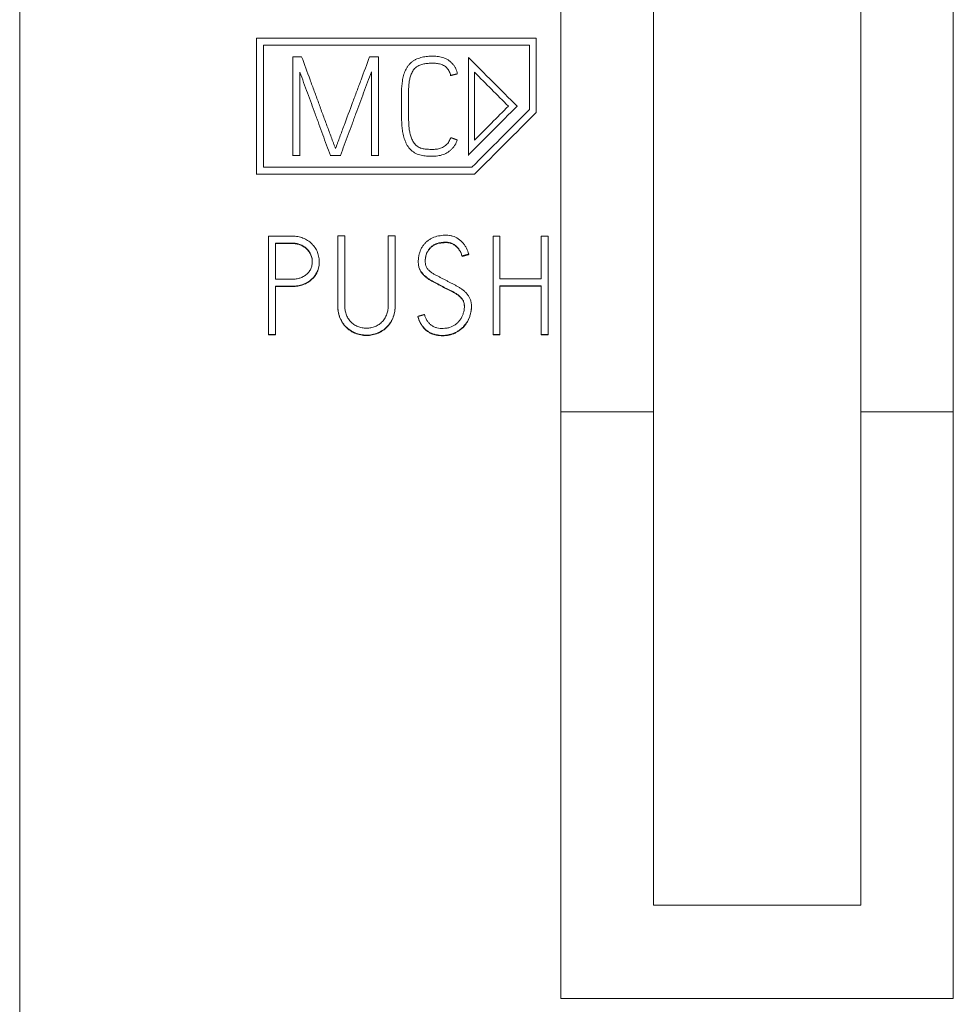
# Model space of a CAD drawing. Units: millimetres. Extents: x 0 to 594, y 0 to 420.
# Drawn here: x 18 to 33, y 282 to 298 of the extents above; entities that cross this region are included whole.
import ezdxf

# ---------------------------------------------------------------- set-up
doc = ezdxf.new("R2010")
doc.units = ezdxf.units.MM
doc.layers.add('1', color=7, linetype='Continuous')

msp = doc.modelspace()

# ---------------------------------------------------------------- linework, layer by layer
at = {"layer": '1', "color": 7, "linetype": 'Continuous', "lineweight": 13}
for p, q in [((18.356, 315.88), (18.356, 203.52)), ((27.125, 291.288), (27.125, 301.871)), ((28.625, 291.288), (28.625, 301.871)), ((31.986, 301.871), (31.986, 291.288)), ((33.486, 291.288), (33.486, 301.871)), ((22.196, 297.346), (26.728, 297.346)), ((22.196, 295.143), (22.196, 297.346)), ((26.728, 297.346), (26.728, 296.143)), ((22.307, 297.235), (22.307, 295.254)), ((26.617, 297.235), (22.307, 297.235)), ((26.617, 296.189), (26.617, 297.235)), ((22.925, 297.046), (22.783, 297.046)), ((22.783, 297.046), (22.783, 295.444)), ((24.17, 297.046), (24.026, 297.046)), ((24.17, 295.444), (24.17, 297.046)), ((25.628, 295.454), (25.628, 297.034)), ((22.896, 295.444), (22.896, 296.797)), ((24.057, 296.801), (24.057, 295.444)), ((25.34, 296.741), (25.34, 296.735)), ((25.448, 296.768), (25.448, 296.761)), ((25.728, 296.793), (25.728, 295.695)), ((24.545, 296.479), (24.545, 296.057)), ((24.658, 296.057), (24.658, 296.479)), ((26.417, 296.244), (26.417, 296.237)), ((24.545, 296.057), (24.545, 296.05)), ((26.728, 296.143), (26.728, 296.137)), ((25.446, 295.697), (25.446, 295.69)), ((22.783, 295.444), (22.783, 295.437)), ((22.783, 295.444), (22.896, 295.444)), ((22.896, 295.444), (22.896, 295.437)), ((23.391, 295.444), (23.391, 295.437)), ((23.391, 295.444), (23.553, 295.444)), ((23.553, 295.444), (23.553, 295.437)), ((24.057, 295.444), (24.057, 295.437)), ((24.057, 295.444), (24.17, 295.444)), ((24.17, 295.444), (24.17, 295.437)), ((25.628, 295.454), (25.628, 295.447)), ((22.307, 295.254), (25.682, 295.254)), ((22.196, 295.143), (22.196, 295.136)), ((25.728, 295.143), (22.196, 295.143)), ((25.728, 295.143), (25.728, 295.136)), ((22.758, 294.139), (22.39, 294.139)), ((22.39, 294.139), (22.39, 292.542)), ((23.624, 294.142), (23.51, 294.142)), ((23.51, 294.142), (23.51, 293.016)), ((23.624, 293.016), (23.624, 294.142)), ((24.44, 294.142), (24.327, 294.142)), ((24.327, 294.142), (24.327, 293.016)), ((24.44, 293.016), (24.44, 294.142)), ((26.138, 294.137), (26.027, 294.137)), ((26.027, 294.137), (26.027, 292.545)), ((26.138, 293.446), (26.138, 294.137)), ((26.921, 294.137), (26.808, 294.137)), ((26.808, 294.137), (26.808, 293.446)), ((26.921, 292.545), (26.921, 294.137)), ((22.503, 294.026), (22.758, 294.026)), ((22.503, 293.439), (22.503, 294.026)), ((22.758, 294.02), (22.503, 294.02)), ((22.758, 294.026), (22.758, 294.02)), ((25.525, 293.816), (25.525, 293.809)), ((25.634, 293.847), (25.634, 293.84)), ((23.211, 293.716), (23.211, 293.723)), ((24.928, 293.729), (24.928, 293.723)), ((22.758, 293.439), (22.503, 293.439)), ((22.503, 293.326), (22.758, 293.326)), ((22.503, 292.542), (22.503, 293.326)), ((22.758, 293.32), (22.503, 293.32)), ((22.758, 293.326), (22.758, 293.32)), ((26.808, 293.446), (26.138, 293.446)), ((26.138, 292.545), (26.138, 293.333)), ((26.138, 293.333), (26.808, 293.333)), ((26.808, 293.326), (26.138, 293.326)), ((26.808, 293.333), (26.808, 292.545)), ((23.51, 293.016), (23.51, 293.01)), ((24.44, 293.016), (24.44, 293.01)), ((25.676, 292.99), (25.676, 292.996)), ((24.809, 292.837), (24.809, 292.83)), ((22.39, 292.542), (22.39, 292.536)), ((22.39, 292.542), (22.503, 292.542)), ((22.503, 292.536), (22.39, 292.536)), ((22.503, 292.542), (22.503, 292.536)), ((26.027, 292.545), (26.027, 292.538)), ((26.027, 292.545), (26.138, 292.545)), ((26.138, 292.538), (26.027, 292.538)), ((26.138, 292.545), (26.138, 292.538)), ((26.808, 292.545), (26.808, 292.538)), ((26.808, 292.545), (26.921, 292.545)), ((26.921, 292.538), (26.808, 292.538)), ((26.921, 292.545), (26.921, 292.538)), ((27.125, 291.288), (28.625, 291.288)), ((27.125, 291.288), (27.125, 281.78)), ((28.625, 283.297), (28.625, 291.288)), ((31.986, 291.288), (33.486, 291.288)), ((31.986, 291.288), (31.986, 283.297)), ((33.486, 281.78), (33.486, 291.288)), ((31.986, 283.297), (28.625, 283.297)), ((27.125, 281.78), (33.486, 281.78))]:
    msp.add_line(p, q, dxfattribs=at)
for centre, major_axis, ratio, start_param, end_param in [((29.487, 297.096), (-60.158, 60.158), 0.032606, 1.539221, 1.552358), ((29.345, 297.096), (-60.153, 60.153), 0.032603, 1.543242, 1.55236), ((23.347, 297.096), (60.157, 60.157), 0.032605, 4.717699, 4.730827), ((23.601, 297.096), (60.158, 60.158), 0.032606, 4.714375, 4.729923), ((23.205, 297.096), (60.159, 60.159), 0.032606, 4.721714, 4.730828), ((23.758, 297.096), (60.158, 60.158), 0.032606, 4.71253, 4.729158)]:
    msp.add_ellipse(centre, major_axis=major_axis, ratio=ratio, start_param=start_param, end_param=end_param, dxfattribs=at)
for points, knots in [([(23.475, 295.557), (23.469, 295.572), (23.463, 295.588), (23.451, 295.618), (23.445, 295.634), (23.428, 295.68), (23.416, 295.711), (23.381, 295.804), (23.358, 295.866), (23.312, 295.99), (23.289, 296.052), (23.255, 296.145), (23.243, 296.176), (23.221, 296.239), (23.21, 296.27), (23.188, 296.332), (23.176, 296.363), (23.154, 296.425), (23.142, 296.456), (23.107, 296.549), (23.084, 296.611), (23.016, 296.797), (22.971, 296.922), (22.925, 297.046)], [0, 0, 0, 0, 0.03125, 0.03125, 0.0625, 0.0625, 0.125, 0.125, 0.25, 0.25, 0.375, 0.375, 0.4375, 0.4375, 0.5, 0.5, 0.5625, 0.5625, 0.625, 0.625, 0.75, 0.75, 1, 1, 1, 1]), ([(24.026, 297.046), (23.98, 296.922), (23.935, 296.797), (23.866, 296.611), (23.843, 296.549), (23.796, 296.426), (23.773, 296.364), (23.704, 296.178), (23.658, 296.054), (23.589, 295.868), (23.566, 295.806), (23.531, 295.713), (23.52, 295.682), (23.503, 295.635), (23.498, 295.619), (23.486, 295.588), (23.481, 295.573), (23.475, 295.557)], [0, 0, 0, 0, 0.25, 0.25, 0.375, 0.375, 0.5, 0.5, 0.75, 0.75, 0.875, 0.875, 0.9375, 0.9375, 0.96875, 0.96875, 1, 1, 1, 1]), ([(25.448, 296.768), (25.444, 296.798), (25.436, 296.826), (25.42, 296.86), (25.417, 296.867), (25.409, 296.88), (25.398, 296.899), (25.384, 296.916), (25.365, 296.939), (25.354, 296.949), (25.332, 296.969), (25.32, 296.978), (25.296, 296.995), (25.283, 297.003), (25.256, 297.016), (25.242, 297.022), (25.215, 297.032), (25.2, 297.037), (25.172, 297.043), (25.157, 297.046), (25.113, 297.053), (25.083, 297.054), (25.024, 297.055), (24.995, 297.054), (24.936, 297.048), (24.906, 297.044), (24.848, 297.03), (24.82, 297.021), (24.779, 297.003), (24.766, 296.996), (24.74, 296.981), (24.716, 296.965), (24.693, 296.946), (24.672, 296.925), (24.662, 296.914), (24.644, 296.89), (24.635, 296.878), (24.62, 296.853), (24.613, 296.84), (24.594, 296.799), (24.584, 296.771), (24.568, 296.715), (24.562, 296.686), (24.548, 296.597), (24.545, 296.538), (24.545, 296.479)], [0, 0, 0, 0, 0.0625, 0.0625, 0.078125, 0.078125, 0.09375, 0.125, 0.125, 0.15625, 0.15625, 0.1875, 0.1875, 0.21875, 0.21875, 0.25, 0.25, 0.28125, 0.28125, 0.3125, 0.3125, 0.375, 0.375, 0.4375, 0.4375, 0.5, 0.5, 0.5625, 0.5625, 0.59375, 0.59375, 0.625, 0.65625, 0.65625, 0.6875, 0.6875, 0.71875, 0.71875, 0.75, 0.75, 0.8125, 0.8125, 0.875, 0.875, 1, 1, 1, 1]), ([(24.658, 296.479), (24.658, 296.502), (24.659, 296.525), (24.661, 296.57), (24.663, 296.593), (24.668, 296.638), (24.671, 296.661), (24.681, 296.705), (24.687, 296.728), (24.699, 296.76), (24.704, 296.77), (24.714, 296.791), (24.719, 296.801), (24.737, 296.831), (24.751, 296.849), (24.772, 296.868), (24.777, 296.872), (24.785, 296.879), (24.79, 296.883), (24.804, 296.893), (24.814, 296.898), (24.835, 296.909), (24.845, 296.913), (24.867, 296.921), (24.878, 296.924), (24.9, 296.929), (24.912, 296.931), (24.934, 296.934), (24.946, 296.936), (24.98, 296.939), (25.002, 296.941), (25.048, 296.942), (25.071, 296.941), (25.117, 296.938), (25.139, 296.934), (25.173, 296.926), (25.184, 296.923), (25.205, 296.915), (25.216, 296.911), (25.236, 296.9), (25.246, 296.893), (25.264, 296.879), (25.272, 296.872), (25.284, 296.859), (25.287, 296.855), (25.294, 296.846), (25.298, 296.841), (25.307, 296.826), (25.313, 296.816), (25.322, 296.796), (25.327, 296.785), (25.334, 296.764), (25.337, 296.752), (25.34, 296.741)], [0, 0, 0, 0, 0.0625, 0.0625, 0.125, 0.125, 0.1875, 0.1875, 0.25, 0.25, 0.28125, 0.28125, 0.3125, 0.3125, 0.375, 0.375, 0.390625, 0.390625, 0.40625, 0.40625, 0.4375, 0.4375, 0.46875, 0.46875, 0.5, 0.5, 0.53125, 0.53125, 0.5625, 0.5625, 0.625, 0.625, 0.6875, 0.6875, 0.75, 0.75, 0.78125, 0.78125, 0.8125, 0.8125, 0.84375, 0.84375, 0.875, 0.875, 0.890625, 0.890625, 0.90625, 0.90625, 0.9375, 0.9375, 0.96875, 0.96875, 1, 1, 1, 1]), ([(22.896, 296.797), (22.916, 296.74), (22.937, 296.684), (22.978, 296.571), (22.999, 296.515), (23.041, 296.402), (23.062, 296.346), (23.103, 296.233), (23.123, 296.177), (23.154, 296.092), (23.165, 296.064), (23.185, 296.008), (23.196, 295.979), (23.226, 295.895), (23.247, 295.838), (23.308, 295.669), (23.35, 295.557), (23.391, 295.444)], [0, 0, 0, 0, 0.125, 0.125, 0.25, 0.25, 0.375, 0.375, 0.5, 0.5, 0.5625, 0.5625, 0.625, 0.625, 0.75, 0.75, 1, 1, 1, 1]), ([(23.553, 295.444), (23.595, 295.557), (23.637, 295.67), (23.699, 295.84), (23.721, 295.896), (23.752, 295.981), (23.763, 296.01), (23.783, 296.066), (23.794, 296.095), (23.825, 296.179), (23.846, 296.236), (23.888, 296.349), (23.909, 296.406), (23.951, 296.519), (23.972, 296.575), (24.015, 296.688), (24.036, 296.745), (24.057, 296.801)], [0, 0, 0, 0, 0.25, 0.25, 0.375, 0.375, 0.4375, 0.4375, 0.5, 0.5, 0.625, 0.625, 0.75, 0.75, 0.875, 0.875, 1, 1, 1, 1]), ([(24.545, 296.057), (24.545, 296.027), (24.546, 295.997), (24.549, 295.937), (24.551, 295.907), (24.558, 295.847), (24.563, 295.818), (24.573, 295.773), (24.577, 295.759), (24.585, 295.73), (24.59, 295.715), (24.6, 295.687), (24.605, 295.673), (24.617, 295.645), (24.624, 295.632), (24.639, 295.605), (24.647, 295.593), (24.665, 295.568), (24.674, 295.556), (24.69, 295.54), (24.695, 295.534), (24.706, 295.524), (24.712, 295.519), (24.73, 295.506), (24.743, 295.498), (24.769, 295.482), (24.782, 295.475), (24.81, 295.463), (24.824, 295.458), (24.853, 295.449), (24.868, 295.446), (24.897, 295.44), (24.912, 295.438), (24.942, 295.436), (24.973, 295.434), (25.003, 295.433), (25.047, 295.432), (25.077, 295.433), (25.122, 295.438), (25.137, 295.44), (25.167, 295.445), (25.182, 295.449), (25.226, 295.462), (25.253, 295.474), (25.293, 295.497), (25.306, 295.505), (25.33, 295.523), (25.353, 295.543), (25.374, 295.565), (25.388, 295.583), (25.393, 295.589), (25.402, 295.601), (25.406, 295.608), (25.426, 295.64), (25.438, 295.667), (25.446, 295.697)], [0, 0, 0, 0, 0.0625, 0.0625, 0.125, 0.125, 0.1875, 0.1875, 0.21875, 0.21875, 0.25, 0.25, 0.28125, 0.28125, 0.3125, 0.3125, 0.34375, 0.34375, 0.375, 0.375, 0.390625, 0.390625, 0.40625, 0.40625, 0.4375, 0.4375, 0.46875, 0.46875, 0.5, 0.5, 0.53125, 0.53125, 0.5625, 0.5625, 0.59375, 0.625, 0.625, 0.6875, 0.6875, 0.71875, 0.71875, 0.75, 0.75, 0.8125, 0.8125, 0.84375, 0.84375, 0.875, 0.90625, 0.90625, 0.921875, 0.921875, 0.9375, 0.9375, 1, 1, 1, 1]), ([(25.342, 295.735), (25.334, 295.712), (25.325, 295.691), (25.307, 295.661), (25.3, 295.651), (25.285, 295.633), (25.276, 295.624), (25.259, 295.608), (25.25, 295.601), (25.23, 295.587), (25.22, 295.581), (25.199, 295.57), (25.188, 295.566), (25.166, 295.558), (25.154, 295.555), (25.131, 295.55), (25.119, 295.549), (25.095, 295.546), (25.084, 295.545), (25.048, 295.543), (25.024, 295.544), (24.989, 295.545), (24.977, 295.545), (24.953, 295.547), (24.941, 295.548), (24.906, 295.551), (24.882, 295.554), (24.854, 295.564), (24.849, 295.566), (24.838, 295.571), (24.832, 295.574), (24.817, 295.582), (24.807, 295.589), (24.793, 295.599), (24.788, 295.603), (24.779, 295.611), (24.775, 295.615), (24.763, 295.628), (24.755, 295.637), (24.741, 295.656), (24.735, 295.666), (24.723, 295.687), (24.718, 295.698), (24.703, 295.73), (24.695, 295.752), (24.682, 295.798), (24.677, 295.821), (24.669, 295.868), (24.666, 295.891), (24.66, 295.962), (24.658, 296.009), (24.658, 296.057)], [0, 0, 0, 0, 0.0625, 0.0625, 0.09375, 0.09375, 0.125, 0.125, 0.15625, 0.15625, 0.1875, 0.1875, 0.21875, 0.21875, 0.25, 0.25, 0.28125, 0.28125, 0.3125, 0.3125, 0.375, 0.375, 0.40625, 0.40625, 0.4375, 0.4375, 0.5, 0.5, 0.515625, 0.515625, 0.53125, 0.53125, 0.5625, 0.5625, 0.578125, 0.578125, 0.59375, 0.59375, 0.625, 0.625, 0.65625, 0.65625, 0.6875, 0.6875, 0.75, 0.75, 0.8125, 0.8125, 0.875, 0.875, 1, 1, 1, 1]), ([(22.758, 293.326), (22.787, 293.326), (22.815, 293.328), (22.871, 293.335), (22.899, 293.341), (22.939, 293.353), (22.953, 293.358), (22.979, 293.369), (22.992, 293.375), (23.017, 293.388), (23.029, 293.396), (23.053, 293.412), (23.064, 293.42), (23.097, 293.448), (23.116, 293.468), (23.142, 293.502), (23.15, 293.513), (23.165, 293.538), (23.172, 293.551), (23.189, 293.589), (23.198, 293.616), (23.209, 293.672), (23.211, 293.701), (23.211, 293.743), (23.21, 293.757), (23.206, 293.786), (23.204, 293.8), (23.194, 293.841), (23.186, 293.868), (23.168, 293.907), (23.161, 293.92), (23.147, 293.944), (23.139, 293.956), (23.122, 293.979), (23.113, 293.989), (23.094, 294.01), (23.084, 294.02), (23.052, 294.049), (23.028, 294.065), (22.991, 294.086), (22.979, 294.092), (22.953, 294.104), (22.939, 294.109), (22.899, 294.123), (22.872, 294.129), (22.815, 294.138), (22.787, 294.139), (22.758, 294.139)], [0, 0, 0, 0, 0.0625, 0.0625, 0.125, 0.125, 0.15625, 0.15625, 0.1875, 0.1875, 0.21875, 0.21875, 0.25, 0.25, 0.3125, 0.3125, 0.34375, 0.34375, 0.375, 0.375, 0.4375, 0.4375, 0.5, 0.5, 0.53125, 0.53125, 0.5625, 0.5625, 0.625, 0.625, 0.65625, 0.65625, 0.6875, 0.6875, 0.71875, 0.71875, 0.75, 0.75, 0.8125, 0.8125, 0.84375, 0.84375, 0.875, 0.875, 0.9375, 0.9375, 1, 1, 1, 1]), ([(25.634, 293.847), (25.624, 293.88), (25.612, 293.911), (25.589, 293.956), (25.58, 293.971), (25.566, 293.992), (25.561, 293.999), (25.551, 294.013), (25.546, 294.02), (25.518, 294.053), (25.493, 294.075), (25.435, 294.114), (25.404, 294.128), (25.363, 294.14), (25.355, 294.142), (25.338, 294.146), (25.33, 294.147), (25.304, 294.151), (25.287, 294.152), (25.253, 294.153), (25.236, 294.152), (25.202, 294.15), (25.185, 294.148), (25.134, 294.14), (25.101, 294.132), (25.061, 294.116), (25.053, 294.113), (25.038, 294.106), (25.03, 294.102), (25.007, 294.09), (24.993, 294.081), (24.972, 294.066), (24.965, 294.061), (24.952, 294.05), (24.946, 294.044), (24.927, 294.026), (24.916, 294.014), (24.895, 293.987), (24.885, 293.973), (24.872, 293.951), (24.868, 293.943), (24.86, 293.928), (24.856, 293.92), (24.846, 293.897), (24.84, 293.881), (24.833, 293.856), (24.83, 293.848), (24.826, 293.832), (24.825, 293.823), (24.82, 293.798), (24.818, 293.781), (24.815, 293.747), (24.815, 293.73), (24.816, 293.696), (24.817, 293.678), (24.823, 293.645), (24.828, 293.628), (24.837, 293.604), (24.841, 293.597), (24.849, 293.581), (24.854, 293.574), (24.863, 293.56), (24.868, 293.553), (24.879, 293.539), (24.884, 293.533), (24.895, 293.52), (24.901, 293.513), (24.914, 293.501), (24.92, 293.496), (24.939, 293.479), (24.953, 293.468), (24.98, 293.449), (24.995, 293.439), (25.024, 293.421), (25.039, 293.413), (25.069, 293.397), (25.084, 293.389), (25.115, 293.373), (25.13, 293.365), (25.16, 293.349), (25.175, 293.341), (25.205, 293.324), (25.22, 293.316), (25.251, 293.3), (25.266, 293.292), (25.297, 293.277), (25.312, 293.269), (25.343, 293.254), (25.359, 293.247), (25.389, 293.231), (25.404, 293.223), (25.433, 293.205), (25.448, 293.195), (25.475, 293.175), (25.488, 293.163), (25.506, 293.145), (25.512, 293.138), (25.523, 293.125), (25.528, 293.118), (25.537, 293.104), (25.542, 293.096), (25.549, 293.081), (25.552, 293.073), (25.559, 293.048), (25.562, 293.031), (25.564, 292.996), (25.563, 292.979), (25.559, 292.945), (25.556, 292.928), (25.548, 292.895), (25.543, 292.879), (25.531, 292.847), (25.524, 292.831), (25.511, 292.809), (25.507, 292.801), (25.497, 292.787), (25.493, 292.78), (25.477, 292.76), (25.466, 292.747), (25.447, 292.73), (25.441, 292.724), (25.427, 292.713), (25.42, 292.708), (25.385, 292.683), (25.355, 292.667), (25.305, 292.652), (25.288, 292.649), (25.254, 292.644), (25.237, 292.643), (25.203, 292.642), (25.185, 292.642), (25.151, 292.645), (25.134, 292.648), (25.11, 292.654), (25.101, 292.657), (25.085, 292.662), (25.077, 292.666), (25.053, 292.677), (25.039, 292.686), (25.018, 292.702), (25.011, 292.707), (24.999, 292.719), (24.993, 292.725), (24.975, 292.744), (24.965, 292.758), (24.946, 292.787), (24.939, 292.803), (24.926, 292.834), (24.921, 292.851), (24.917, 292.868)], [0, 0, 0, 0, 0.03125, 0.03125, 0.046875, 0.046875, 0.054688, 0.054688, 0.0625, 0.0625, 0.09375, 0.09375, 0.125, 0.125, 0.132813, 0.132813, 0.140625, 0.140625, 0.15625, 0.15625, 0.171875, 0.171875, 0.1875, 0.1875, 0.21875, 0.21875, 0.226563, 0.226563, 0.234375, 0.234375, 0.25, 0.25, 0.257813, 0.257813, 0.265625, 0.265625, 0.28125, 0.28125, 0.296875, 0.296875, 0.304688, 0.304688, 0.3125, 0.3125, 0.328125, 0.328125, 0.335938, 0.335938, 0.34375, 0.34375, 0.359375, 0.359375, 0.375, 0.375, 0.390625, 0.390625, 0.40625, 0.40625, 0.414063, 0.414063, 0.421875, 0.421875, 0.429688, 0.429688, 0.4375, 0.4375, 0.445313, 0.445313, 0.453125, 0.453125, 0.46875, 0.46875, 0.484375, 0.484375, 0.5, 0.5, 0.515625, 0.515625, 0.53125, 0.53125, 0.546875, 0.546875, 0.5625, 0.5625, 0.578125, 0.578125, 0.59375, 0.59375, 0.609375, 0.609375, 0.625, 0.625, 0.640625, 0.640625, 0.65625, 0.65625, 0.664063, 0.664063, 0.671875, 0.671875, 0.679688, 0.679688, 0.6875, 0.6875, 0.703125, 0.703125, 0.71875, 0.71875, 0.734375, 0.734375, 0.75, 0.75, 0.765625, 0.765625, 0.773438, 0.773438, 0.78125, 0.78125, 0.796875, 0.796875, 0.804688, 0.804688, 0.8125, 0.8125, 0.84375, 0.84375, 0.859375, 0.859375, 0.875, 0.875, 0.890625, 0.890625, 0.90625, 0.90625, 0.914063, 0.914063, 0.921875, 0.921875, 0.9375, 0.9375, 0.945313, 0.945313, 0.953125, 0.953125, 0.96875, 0.96875, 0.984375, 0.984375, 1, 1, 1, 1]), ([(22.758, 294.026), (22.779, 294.026), (22.8, 294.025), (22.841, 294.019), (22.862, 294.015), (22.902, 294.002), (22.921, 293.993), (22.949, 293.978), (22.958, 293.973), (22.975, 293.961), (22.984, 293.955), (23.008, 293.935), (23.023, 293.92), (23.042, 293.896), (23.048, 293.887), (23.059, 293.869), (23.064, 293.86), (23.078, 293.832), (23.085, 293.812), (23.092, 293.781), (23.094, 293.771), (23.097, 293.75), (23.097, 293.74), (23.098, 293.719), (23.098, 293.708), (23.096, 293.688), (23.094, 293.677), (23.088, 293.646), (23.082, 293.626), (23.069, 293.598), (23.064, 293.588), (23.053, 293.571), (23.046, 293.562), (23.033, 293.546), (23.026, 293.538), (23.011, 293.524), (23.003, 293.517), (22.978, 293.497), (22.96, 293.486), (22.932, 293.472), (22.922, 293.468), (22.903, 293.461), (22.893, 293.457), (22.873, 293.452), (22.863, 293.449), (22.842, 293.445), (22.832, 293.444), (22.8, 293.44), (22.779, 293.439), (22.758, 293.439)], [0, 0, 0, 0, 0.0625, 0.0625, 0.125, 0.125, 0.1875, 0.1875, 0.21875, 0.21875, 0.25, 0.25, 0.3125, 0.3125, 0.34375, 0.34375, 0.375, 0.375, 0.4375, 0.4375, 0.46875, 0.46875, 0.5, 0.5, 0.53125, 0.53125, 0.5625, 0.5625, 0.625, 0.625, 0.65625, 0.65625, 0.6875, 0.6875, 0.71875, 0.71875, 0.75, 0.75, 0.8125, 0.8125, 0.84375, 0.84375, 0.875, 0.875, 0.90625, 0.90625, 0.9375, 0.9375, 1, 1, 1, 1]), ([(23.098, 293.716), (23.098, 293.718), (23.098, 293.72), (23.097, 293.733), (23.097, 293.743), (23.094, 293.764), (23.092, 293.774), (23.087, 293.795), (23.084, 293.805), (23.077, 293.824), (23.073, 293.834), (23.06, 293.863), (23.049, 293.88), (23.029, 293.905), (23.023, 293.913), (23.008, 293.928), (23, 293.935), (22.976, 293.955), (22.958, 293.967), (22.921, 293.987), (22.902, 293.995), (22.873, 294.005), (22.862, 294.008), (22.842, 294.012), (22.832, 294.014), (22.8, 294.019), (22.779, 294.02), (22.758, 294.02)], [0, 0, 0, 0, 0.011368, 0.011368, 0.073158, 0.073158, 0.134947, 0.134947, 0.196737, 0.196737, 0.258526, 0.258526, 0.382105, 0.382105, 0.443895, 0.443895, 0.505684, 0.505684, 0.629263, 0.629263, 0.752842, 0.752842, 0.814632, 0.814632, 0.876421, 0.876421, 1, 1, 1, 1]), ([(24.809, 292.837), (24.818, 292.804), (24.831, 292.772), (24.854, 292.726), (24.863, 292.711), (24.877, 292.69), (24.882, 292.683), (24.892, 292.669), (24.898, 292.663), (24.915, 292.643), (24.927, 292.631), (24.947, 292.614), (24.953, 292.609), (24.967, 292.599), (24.974, 292.594), (25.011, 292.571), (25.042, 292.557), (25.084, 292.545), (25.092, 292.542), (25.109, 292.539), (25.118, 292.537), (25.143, 292.533), (25.16, 292.531), (25.194, 292.529), (25.211, 292.529), (25.246, 292.53), (25.263, 292.532), (25.297, 292.536), (25.314, 292.54), (25.347, 292.548), (25.363, 292.553), (25.387, 292.563), (25.395, 292.566), (25.411, 292.573), (25.419, 292.577), (25.442, 292.589), (25.456, 292.598), (25.485, 292.617), (25.499, 292.627), (25.518, 292.643), (25.525, 292.649), (25.537, 292.661), (25.544, 292.667), (25.573, 292.699), (25.593, 292.726), (25.619, 292.771), (25.627, 292.786), (25.641, 292.817), (25.647, 292.833), (25.658, 292.866), (25.662, 292.883), (25.67, 292.916), (25.672, 292.933), (25.676, 292.968), (25.677, 292.985), (25.676, 293.019), (25.675, 293.036), (25.67, 293.07), (25.666, 293.087), (25.656, 293.12), (25.649, 293.136), (25.632, 293.166), (25.622, 293.18), (25.601, 293.207), (25.59, 293.22), (25.571, 293.238), (25.565, 293.244), (25.552, 293.256), (25.532, 293.272), (25.511, 293.287), (25.482, 293.305), (25.468, 293.314), (25.438, 293.331), (25.423, 293.339), (25.393, 293.354), (25.377, 293.362), (25.347, 293.377), (25.332, 293.385), (25.302, 293.401), (25.287, 293.409), (25.257, 293.425), (25.242, 293.433), (25.212, 293.449), (25.197, 293.456), (25.166, 293.472), (25.151, 293.48), (25.121, 293.495), (25.106, 293.503), (25.076, 293.519), (25.061, 293.528), (25.033, 293.547), (25.019, 293.556), (24.999, 293.573), (24.993, 293.579), (24.981, 293.591), (24.975, 293.597), (24.964, 293.611), (24.959, 293.617), (24.95, 293.632), (24.946, 293.64), (24.939, 293.655), (24.937, 293.664), (24.932, 293.68), (24.931, 293.689), (24.929, 293.706), (24.929, 293.714), (24.928, 293.732), (24.928, 293.74), (24.93, 293.766), (24.932, 293.783), (24.937, 293.817), (24.941, 293.833), (24.949, 293.857), (24.953, 293.865), (24.96, 293.881), (24.964, 293.889), (24.977, 293.911), (24.987, 293.924), (25.004, 293.944), (25.01, 293.95), (25.022, 293.962), (25.029, 293.968), (25.049, 293.984), (25.063, 293.993), (25.094, 294.009), (25.11, 294.016), (25.142, 294.026), (25.159, 294.029), (25.184, 294.033), (25.192, 294.034), (25.209, 294.036), (25.218, 294.037), (25.243, 294.039), (25.26, 294.04), (25.286, 294.039), (25.294, 294.038), (25.311, 294.036), (25.32, 294.034), (25.345, 294.028), (25.36, 294.022), (25.383, 294.01), (25.39, 294.006), (25.405, 293.996), (25.412, 293.992), (25.425, 293.981), (25.431, 293.975), (25.443, 293.963), (25.449, 293.957), (25.46, 293.944), (25.466, 293.937), (25.476, 293.924), (25.48, 293.917), (25.493, 293.895), (25.501, 293.88), (25.515, 293.848), (25.521, 293.832), (25.525, 293.816)], [0, 0, 0, 0, 0.03125, 0.03125, 0.046875, 0.046875, 0.054687, 0.054687, 0.0625, 0.0625, 0.078125, 0.078125, 0.085937, 0.085937, 0.09375, 0.09375, 0.125, 0.125, 0.132812, 0.132812, 0.140625, 0.140625, 0.15625, 0.15625, 0.171875, 0.171875, 0.1875, 0.1875, 0.203125, 0.203125, 0.21875, 0.21875, 0.226562, 0.226562, 0.234375, 0.234375, 0.25, 0.25, 0.265625, 0.265625, 0.273437, 0.273437, 0.28125, 0.28125, 0.3125, 0.3125, 0.328125, 0.328125, 0.34375, 0.34375, 0.359375, 0.359375, 0.375, 0.375, 0.390625, 0.390625, 0.40625, 0.40625, 0.421875, 0.421875, 0.4375, 0.4375, 0.453125, 0.453125, 0.46875, 0.46875, 0.476562, 0.476562, 0.484375, 0.5, 0.5, 0.515625, 0.515625, 0.53125, 0.53125, 0.546875, 0.546875, 0.5625, 0.5625, 0.578125, 0.578125, 0.59375, 0.59375, 0.609375, 0.609375, 0.625, 0.625, 0.640625, 0.640625, 0.65625, 0.65625, 0.671875, 0.671875, 0.679687, 0.679687, 0.6875, 0.6875, 0.695312, 0.695312, 0.703125, 0.703125, 0.710937, 0.710937, 0.71875, 0.71875, 0.726562, 0.726562, 0.734375, 0.734375, 0.75, 0.75, 0.765625, 0.765625, 0.773437, 0.773437, 0.78125, 0.78125, 0.796875, 0.796875, 0.804687, 0.804687, 0.8125, 0.8125, 0.828125, 0.828125, 0.84375, 0.84375, 0.859375, 0.859375, 0.867187, 0.867187, 0.875, 0.875, 0.890625, 0.890625, 0.898437, 0.898437, 0.90625, 0.90625, 0.921875, 0.921875, 0.929687, 0.929687, 0.9375, 0.9375, 0.945312, 0.945312, 0.953125, 0.953125, 0.960937, 0.960937, 0.96875, 0.96875, 0.984375, 0.984375, 1, 1, 1, 1]), ([(25.525, 293.809), (25.521, 293.825), (25.515, 293.841), (25.502, 293.872), (25.494, 293.886), (25.482, 293.908), (25.477, 293.915), (25.467, 293.929), (25.462, 293.935), (25.446, 293.955), (25.434, 293.967), (25.415, 293.983), (25.408, 293.988), (25.394, 293.997), (25.387, 294.001), (25.365, 294.014), (25.349, 294.02), (25.325, 294.027), (25.316, 294.028), (25.3, 294.031), (25.291, 294.032), (25.266, 294.034), (25.249, 294.033), (25.224, 294.031), (25.215, 294.03), (25.199, 294.029), (25.19, 294.028), (25.165, 294.024), (25.149, 294.021), (25.124, 294.014), (25.116, 294.011), (25.1, 294.005), (25.093, 294.001), (25.07, 293.99), (25.055, 293.982), (25.035, 293.966), (25.028, 293.961), (25.016, 293.95), (25.01, 293.944), (24.998, 293.931), (24.993, 293.925), (24.983, 293.911), (24.978, 293.904), (24.964, 293.883), (24.956, 293.868), (24.947, 293.845), (24.944, 293.837), (24.94, 293.82), (24.938, 293.812), (24.933, 293.787), (24.931, 293.77), (24.929, 293.747), (24.929, 293.741), (24.929, 293.734)], [0, 0, 0, 0, 0.057531, 0.057531, 0.115062, 0.115062, 0.143827, 0.143827, 0.172592, 0.172592, 0.230123, 0.230123, 0.258889, 0.258889, 0.287654, 0.287654, 0.345185, 0.345185, 0.37395, 0.37395, 0.402716, 0.402716, 0.460246, 0.460246, 0.489012, 0.489012, 0.517777, 0.517777, 0.575308, 0.575308, 0.604073, 0.604073, 0.632839, 0.632839, 0.69037, 0.69037, 0.719135, 0.719135, 0.747901, 0.747901, 0.776666, 0.776666, 0.805431, 0.805431, 0.862962, 0.862962, 0.891728, 0.891728, 0.920493, 0.920493, 0.978024, 0.978024, 1, 1, 1, 1]), ([(23.211, 293.716), (23.211, 293.705), (23.21, 293.693), (23.208, 293.667), (23.206, 293.653), (23.198, 293.611), (23.189, 293.584), (23.172, 293.545), (23.166, 293.533), (23.151, 293.508), (23.143, 293.496), (23.126, 293.474), (23.117, 293.463), (23.097, 293.443), (23.087, 293.433), (23.054, 293.405), (23.031, 293.389), (22.993, 293.369), (22.98, 293.363), (22.954, 293.352), (22.94, 293.347), (22.9, 293.335), (22.872, 293.329), (22.815, 293.321), (22.787, 293.32), (22.758, 293.32)], [0, 0, 0, 0, 0.051952, 0.051952, 0.115155, 0.115155, 0.241562, 0.241562, 0.304765, 0.304765, 0.367968, 0.367968, 0.431171, 0.431171, 0.494375, 0.494375, 0.620781, 0.620781, 0.683984, 0.683984, 0.747187, 0.747187, 0.873594, 0.873594, 1, 1, 1, 1]), ([(25.563, 292.994), (25.563, 292.995), (25.563, 292.997), (25.563, 293.015), (25.561, 293.032), (25.555, 293.057), (25.552, 293.065), (25.546, 293.081), (25.542, 293.089), (25.534, 293.103), (25.529, 293.11), (25.519, 293.124), (25.513, 293.131), (25.496, 293.15), (25.484, 293.161), (25.457, 293.182), (25.443, 293.192), (25.414, 293.21), (25.399, 293.219), (25.369, 293.235), (25.354, 293.243), (25.323, 293.258), (25.308, 293.265), (25.277, 293.28), (25.262, 293.288), (25.231, 293.304), (25.216, 293.312), (25.186, 293.328), (25.171, 293.336), (25.142, 293.353), (25.126, 293.361), (25.096, 293.377), (25.081, 293.384), (25.051, 293.4), (25.036, 293.408), (25.006, 293.425), (24.992, 293.435), (24.963, 293.454), (24.949, 293.464), (24.923, 293.486), (24.91, 293.498), (24.886, 293.523), (24.875, 293.536), (24.855, 293.564), (24.846, 293.579), (24.836, 293.602), (24.832, 293.61), (24.827, 293.627), (24.825, 293.635), (24.82, 293.657), (24.818, 293.67), (24.817, 293.684)], [0, 0, 0, 0, 0.003403, 0.003403, 0.05134, 0.05134, 0.075308, 0.075308, 0.099276, 0.099276, 0.123244, 0.123244, 0.147212, 0.147212, 0.195148, 0.195148, 0.243085, 0.243085, 0.291021, 0.291021, 0.338957, 0.338957, 0.386894, 0.386894, 0.43483, 0.43483, 0.482766, 0.482766, 0.530703, 0.530703, 0.578639, 0.578639, 0.626575, 0.626575, 0.674512, 0.674512, 0.722448, 0.722448, 0.770384, 0.770384, 0.818321, 0.818321, 0.866257, 0.866257, 0.914193, 0.914193, 0.938161, 0.938161, 0.96213, 0.96213, 1, 1, 1, 1]), ([(23.51, 293.016), (23.51, 292.985), (23.512, 292.954), (23.52, 292.908), (23.523, 292.892), (23.528, 292.87), (23.53, 292.862), (23.535, 292.847), (23.537, 292.84), (23.551, 292.803), (23.565, 292.775), (23.589, 292.735), (23.598, 292.723), (23.617, 292.698), (23.627, 292.686), (23.66, 292.652), (23.684, 292.632), (23.716, 292.61), (23.723, 292.606), (23.736, 292.598), (23.743, 292.594), (23.764, 292.583), (23.778, 292.576), (23.821, 292.558), (23.851, 292.549), (23.913, 292.537), (23.944, 292.534), (23.991, 292.534), (24.007, 292.534), (24.038, 292.537), (24.053, 292.54), (24.1, 292.549), (24.129, 292.558), (24.166, 292.572), (24.173, 292.575), (24.187, 292.582), (24.194, 292.586), (24.215, 292.597), (24.228, 292.605), (24.267, 292.631), (24.291, 292.651), (24.318, 292.679), (24.323, 292.685), (24.333, 292.697), (24.338, 292.703), (24.352, 292.722), (24.361, 292.735), (24.378, 292.761), (24.385, 292.775), (24.399, 292.803), (24.405, 292.817), (24.416, 292.847), (24.42, 292.862), (24.428, 292.892), (24.431, 292.907), (24.436, 292.938), (24.438, 292.953), (24.44, 292.985), (24.44, 293), (24.44, 293.016)], [0, 0, 0, 0, 0.0625, 0.0625, 0.09375, 0.09375, 0.109375, 0.109375, 0.125, 0.125, 0.1875, 0.1875, 0.21875, 0.21875, 0.25, 0.25, 0.3125, 0.3125, 0.328125, 0.328125, 0.34375, 0.34375, 0.375, 0.375, 0.4375, 0.4375, 0.5, 0.5, 0.53125, 0.53125, 0.5625, 0.5625, 0.625, 0.625, 0.640625, 0.640625, 0.65625, 0.65625, 0.6875, 0.6875, 0.75, 0.75, 0.765625, 0.765625, 0.78125, 0.78125, 0.8125, 0.8125, 0.84375, 0.84375, 0.875, 0.875, 0.90625, 0.90625, 0.9375, 0.9375, 0.96875, 0.96875, 1, 1, 1, 1]), ([(24.44, 293.01), (24.44, 292.978), (24.438, 292.947), (24.431, 292.901), (24.428, 292.886), (24.422, 292.863), (24.42, 292.856), (24.416, 292.841), (24.413, 292.833), (24.4, 292.796), (24.386, 292.769), (24.362, 292.729), (24.353, 292.716), (24.334, 292.691), (24.324, 292.679), (24.291, 292.645), (24.268, 292.625), (24.229, 292.599), (24.215, 292.59), (24.188, 292.576), (24.173, 292.569), (24.13, 292.551), (24.1, 292.542), (24.038, 292.53), (24.007, 292.527), (23.96, 292.527), (23.945, 292.528), (23.914, 292.531), (23.898, 292.533), (23.852, 292.543), (23.822, 292.552), (23.786, 292.566), (23.779, 292.569), (23.764, 292.576), (23.757, 292.58), (23.737, 292.591), (23.723, 292.599), (23.685, 292.625), (23.661, 292.645), (23.633, 292.673), (23.628, 292.679), (23.618, 292.691), (23.613, 292.697), (23.598, 292.715), (23.59, 292.728), (23.573, 292.755), (23.566, 292.768), (23.552, 292.796), (23.546, 292.811), (23.535, 292.84), (23.53, 292.855), (23.523, 292.885), (23.52, 292.9), (23.515, 292.931), (23.513, 292.947), (23.511, 292.978), (23.51, 292.994), (23.51, 293.01)], [0, 0, 0, 0, 0.0625, 0.0625, 0.09375, 0.09375, 0.109375, 0.109375, 0.125, 0.125, 0.1875, 0.1875, 0.21875, 0.21875, 0.25, 0.25, 0.3125, 0.3125, 0.34375, 0.34375, 0.375, 0.375, 0.4375, 0.4375, 0.5, 0.5, 0.53125, 0.53125, 0.5625, 0.5625, 0.625, 0.625, 0.640625, 0.640625, 0.65625, 0.65625, 0.6875, 0.6875, 0.75, 0.75, 0.765625, 0.765625, 0.78125, 0.78125, 0.8125, 0.8125, 0.84375, 0.84375, 0.875, 0.875, 0.90625, 0.90625, 0.9375, 0.9375, 0.96875, 0.96875, 1, 1, 1, 1]), ([(24.327, 293.016), (24.327, 292.992), (24.326, 292.969), (24.319, 292.922), (24.314, 292.899), (24.302, 292.865), (24.297, 292.854), (24.287, 292.832), (24.282, 292.822), (24.27, 292.801), (24.263, 292.791), (24.249, 292.772), (24.241, 292.763), (24.217, 292.736), (24.199, 292.721), (24.169, 292.701), (24.159, 292.695), (24.138, 292.683), (24.127, 292.678), (24.094, 292.665), (24.071, 292.658), (24.023, 292.649), (24, 292.646), (23.964, 292.646), (23.952, 292.647), (23.928, 292.649), (23.916, 292.651), (23.881, 292.658), (23.858, 292.665), (23.825, 292.678), (23.814, 292.683), (23.793, 292.694), (23.782, 292.7), (23.753, 292.72), (23.735, 292.736), (23.71, 292.762), (23.703, 292.771), (23.688, 292.79), (23.682, 292.8), (23.67, 292.821), (23.664, 292.831), (23.654, 292.853), (23.649, 292.864), (23.637, 292.898), (23.632, 292.921), (23.627, 292.956), (23.626, 292.968), (23.624, 292.992), (23.624, 293.004), (23.624, 293.016)], [0, 0, 0, 0, 0.0625, 0.0625, 0.125, 0.125, 0.15625, 0.15625, 0.1875, 0.1875, 0.21875, 0.21875, 0.25, 0.25, 0.3125, 0.3125, 0.34375, 0.34375, 0.375, 0.375, 0.4375, 0.4375, 0.5, 0.5, 0.53125, 0.53125, 0.5625, 0.5625, 0.625, 0.625, 0.65625, 0.65625, 0.6875, 0.6875, 0.75, 0.75, 0.78125, 0.78125, 0.8125, 0.8125, 0.84375, 0.84375, 0.875, 0.875, 0.9375, 0.9375, 0.96875, 0.96875, 1, 1, 1, 1]), ([(25.676, 292.99), (25.676, 292.98), (25.676, 292.97), (25.673, 292.925), (25.667, 292.891), (25.652, 292.841), (25.646, 292.824), (25.633, 292.792), (25.626, 292.777), (25.609, 292.746), (25.6, 292.732), (25.58, 292.703), (25.569, 292.689), (25.535, 292.65), (25.509, 292.627), (25.473, 292.602), (25.466, 292.597), (25.451, 292.588), (25.444, 292.584), (25.421, 292.571), (25.405, 292.564), (25.373, 292.55), (25.357, 292.545), (25.323, 292.535), (25.306, 292.531), (25.271, 292.526), (25.254, 292.524), (25.219, 292.522), (25.202, 292.522), (25.149, 292.525), (25.115, 292.53), (25.073, 292.541), (25.065, 292.544), (25.048, 292.549), (25.04, 292.553), (25.016, 292.563), (25, 292.571), (24.971, 292.589), (24.957, 292.599), (24.93, 292.622), (24.917, 292.634), (24.894, 292.66), (24.884, 292.674), (24.864, 292.703), (24.855, 292.718), (24.831, 292.764), (24.818, 292.797), (24.809, 292.83)], [0, 0, 0, 0, 0.023318, 0.023318, 0.104708, 0.104708, 0.145403, 0.145403, 0.186098, 0.186098, 0.226793, 0.226793, 0.267489, 0.267489, 0.348879, 0.348879, 0.369226, 0.369226, 0.389574, 0.389574, 0.430269, 0.430269, 0.470964, 0.470964, 0.511659, 0.511659, 0.552354, 0.552354, 0.593049, 0.593049, 0.674439, 0.674439, 0.694787, 0.694787, 0.715134, 0.715134, 0.75583, 0.75583, 0.796525, 0.796525, 0.83722, 0.83722, 0.877915, 0.877915, 0.91861, 0.91861, 1, 1, 1, 1])]:
    msp.add_open_spline(points, degree=3, knots=knots, dxfattribs=at)
for points, weights in [([(25.34, 296.741), (25.394, 296.755), (25.448, 296.768)], [0.499999998146, 0.500000001854, 0.499999998146]), ([(25.446, 295.697), (25.394, 295.716), (25.342, 295.735)], [0.50000001122, 0.49999998878, 0.50000001122]), ([(25.525, 293.816), (25.58, 293.831), (25.634, 293.847)], [0.500000003769, 0.499999996231, 0.500000003769]), ([(25.634, 293.84), (25.58, 293.825), (25.525, 293.809)], [0.499999997749, 0.500000002251, 0.499999997749]), ([(24.917, 292.868), (24.863, 292.852), (24.809, 292.837)], [0.50000000834, 0.49999999166, 0.50000000834])]:
    msp.add_rational_spline(points, weights, degree=2, dxfattribs=at)

doc.saveas('drawing.dxf')
